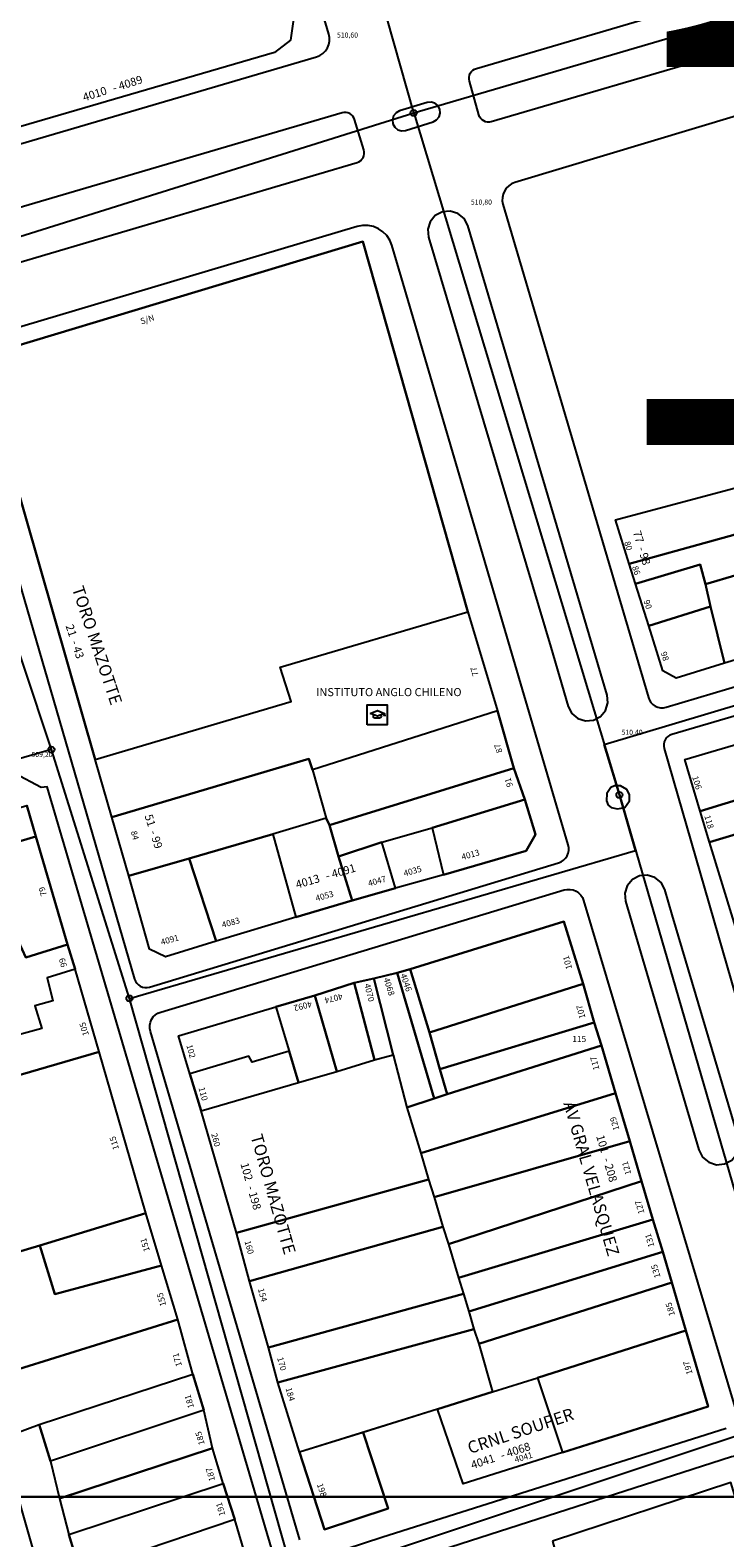
# Model space of a CAD drawing. Extents: x 338200 to 345542, y 6293800 to 6300627.
# Drawn here: x 342816 to 342988, y 6296790 to 6297163 of the extents above; entities that cross this region are included whole.
import ezdxf

# ---------------------------------------------------------------- set-up
doc = ezdxf.new("R2010")
doc.units = 0
doc.header["$MEASUREMENT"] = 0
doc.layers.get('0').update_dxf_attribs({"linetype": 'CONTINUOUS'})
for name, color, linetype in [('1010', 7, 'CONTINUOUS'), ('1400', 7, 'CONTINUOUS'), ('1500', 7, 'CONTINUOUS'), ('2000', 7, 'CONTINUOUS'), ('2510', 7, 'CONTINUOUS'), ('LIMITE_PREDIAL', 7, 'CONTINUOUS')]:
    doc.layers.add(name, color=color, linetype=linetype)

msp = doc.modelspace()

# ---------------------------------------------------------------- linework, layer by layer
at = {"color": 10}
for points in [[(342911.01, 6297142.12), (342835.6, 6297408.24)], [(342911.01, 6297142.12), (343059.82, 6297185.91)], [(342789.4, 6297103.98), (342911.01, 6297142.12)], [(342911.01, 6297142.12), (342961.87, 6296973.53)], [(342961.87, 6296973.53), (342958.12, 6296985.94), (343105.5, 6297030.04)], [(342821.49, 6296984.71), (342807.59, 6297026.42)], [(342821.49, 6296984.71), (342710.25, 6296952.62)], [(342840.75, 6296923.2), (342821.49, 6296984.71)], [(342840.75, 6296923.2), (342965.86, 6296959.8), (342961.87, 6296973.53)], [(342961.87, 6296973.53), (342998.7, 6296846.77)], [(342881.7, 6296778.86), (342840.75, 6296923.2)], [(342881.7, 6296778.86), (343006.04, 6296820.16), (342998.7, 6296846.77)]]:
    msp.add_lwpolyline(points, dxfattribs=at)
at = {"color": 3}
for points in [[(342700, 6296800), (343600, 6296800), (343600, 6297400), (342700, 6297400), (342700, 6296800)], [(342700, 6296200), (343600, 6296200), (343600, 6296800), (342700, 6296800), (342700, 6296200)]]:
    msp.add_lwpolyline(points, dxfattribs=at)
at = {"color": 4}
for points in [[(342899.54, 6296990.84), (342899.54, 6296995.79), (342904.48, 6296995.79), (342904.48, 6296990.84), (342899.54, 6296990.84)], [(342900.24, 6296993.67), (342902.04, 6296994.35), (342903.77, 6296993.66), (342902.04, 6296992.98), (342900.24, 6296993.66)], [(342901.22, 6296993.29), (342900.92, 6296992.8)], [(342902.86, 6296993.3), (342903.04, 6296992.8)], [(342903.77, 6296993.66), (342903.63, 6296993)], [(342903.77, 6296993.66), (342903.66, 6296993)], [(342903.77, 6296993.66), (342903.68, 6296993)], [(342903.77, 6296993.66), (342903.73, 6296993)], [(342903.77, 6296993.66), (342903.76, 6296993)], [(342903.77, 6296993.66), (342903.79, 6296993)], [(342903.77, 6296993.66), (342903.84, 6296993)]]:
    msp.add_lwpolyline(points, dxfattribs=at)
msp.add_arc((342901.99, 6296994.87), 2.33, 242.6955, 296.9155, dxfattribs=at)
at = {"layer": '1400', "color": 2}
for points in [[(342810.1, 6297390.2), (342815.3, 6297389.8), (342817, 6297388), (342881.9, 6297169.2), (342880.6, 6297160.1), (342876.6, 6297157), (342792.1, 6297132.4), (342787.6, 6297135.2), (342721.1, 6297360.4), (342722.1, 6297364.7), (342810.1, 6297390.2)], [(342938.8, 6296959.7), (342918.4, 6296953.8), (342906.5, 6296950.5), (342895.8, 6296947.4), (342881.9, 6296943.3), (342862.2, 6296937.4), (342849.7, 6296933.5), (342845.7, 6296935.4), (342840.6, 6296953.5), (342836.4, 6296968), (342832.3, 6296982.3), (342804.7, 6297078.3), (342806.6, 6297082.6), (342898.4, 6297110.3), (342924.4, 6297018.8), (342931.7, 6296994.3), (342935.8, 6296980.1), (342938.5, 6296972.4), (342941.1, 6296963.7), (342938.8, 6296959.7)], [(342975.9, 6297002.4), (342972.6, 6297004.2), (342969.1, 6297015.3), (342965.8, 6297025.7), (342964.3, 6297030.6), (342960.9, 6297041.5), (343002.6, 6297052.6)], [(343124.4, 6296930.6), (343121.8, 6296926.6), (343074, 6296912.4), (343021.2, 6296896.8), (343008.3, 6296893), (343004.7, 6296894.7), (342999.3, 6296912.5), (342996.4, 6296921.9), (342993.1, 6296932.6), (342984.1, 6296961.8), (342981.8, 6296969.5), (342978, 6296982.3), (343007.1, 6296990.8), (343037.8, 6296999.7), (343056.1, 6297005), (343069.2, 6297008.7), (343085.9, 6297013.8), (343096.6, 6297016.9), (343099.5, 6297015.6), (343101.9, 6297007.6), (343104.8, 6296997.4), (343110.4, 6296978.3), (343115, 6296962.5), (343124.4, 6296930.6)], [(343005, 6297011.3), (342987.8, 6297006.1), (342975.9, 6297002.4)], [(342861.3, 6296812), (342859.1, 6296821.4), (342856.4, 6296830.3), (342852.7, 6296843.8), (342848.7, 6296857.2), (342844.8, 6296870.1), (342833.3, 6296910), (342827.3, 6296930.4), (342825.4, 6296936.5), (342817.6, 6296963.2), (342815.4, 6296970.9)], [(342870.4, 6296853.35), (342867.2, 6296865.25), (342858.5, 6296895.45), (342855.7, 6296904.55), (342852.9, 6296913.95), (342876.9, 6296921.15), (342886.6, 6296923.95), (342896.3, 6296927.05), (342901.16, 6296928.11), (342906.9, 6296929.55), (342910.1, 6296930.45), (342948.1, 6296942.25), (342952.9, 6296926.85), (342955.6, 6296917.25), (342957.4, 6296911.55), (342960.9, 6296899.75), (342964.4, 6296887.95), (342967.3, 6296878.05), (342970.1, 6296868.55), (342972.6, 6296860.55), (342974.8, 6296852.95), (342978.3, 6296841.15), (342983.8, 6296822.35), (342947.8, 6296810.95), (342923.2, 6296803.25), (342916.9, 6296821.65), (342898.49, 6296815.93), (342904.7, 6296797.15), (342889, 6296791.95), (342882.8, 6296811.05), (342877.4, 6296828.25), (342875.1, 6296836.95), (342870.4, 6296853.35)], [(342869.6, 6296784.9), (342866.8, 6296794.4), (342863.9, 6296803.3), (342861.3, 6296812)], [(342994.8, 6296785.75), (342989.4, 6296803.55), (342945.3, 6296789.05)]]:
    msp.add_lwpolyline(points, dxfattribs=at)
at = {"layer": '1500'}
for centre in [(342911, 6297142.12), (342821.48, 6296984.71), (342961.86, 6296973.53), (342840.74, 6296923.2)]:
    msp.add_circle(centre, 0.759, dxfattribs=at)
at = {"layer": '2000', "color": 1}
for points in [[(342787.98, 6297126.89), (342887, 6297156), (342887.82, 6297156.33), (342888.56, 6297156.82), (342889.19, 6297157.43), (342889.68, 6297158.16), (342890.03, 6297158.98), (342890.21, 6297159.84), (342890.21, 6297160.72), (342890.05, 6297161.59), (342824.5, 6297383.4), (342821.1, 6297394.7), (342820.79, 6297395.45), (342820.34, 6297396.13), (342819.77, 6297396.71), (342819.1, 6297397.17), (342818.35, 6297397.49), (342817.55, 6297397.65), (342816.74, 6297397.66), (342815.94, 6297397.51)], [(343028.59, 6297168.74), (342930.2, 6297139.9), (342929.72, 6297139.81), (342929.23, 6297139.82), (342928.75, 6297139.92), (342928.31, 6297140.11), (342927.9, 6297140.39), (342927.57, 6297140.74), (342927.3, 6297141.15), (342927.13, 6297141.61), (342924.77, 6297149.99), (342924.69, 6297150.48), (342924.7, 6297150.97), (342924.8, 6297151.45), (342925, 6297151.9), (342925.28, 6297152.31), (342925.63, 6297152.65), (342926.04, 6297152.92), (342926.5, 6297153.11), (343024.7, 6297182)], [(343057.34, 6297161.39), (342936, 6297124.9), (342935.21, 6297124.58), (342934.51, 6297124.11), (342933.9, 6297123.51), (342933.43, 6297122.8), (342933.1, 6297122.02), (342932.93, 6297121.19), (342932.92, 6297120.34), (342933.08, 6297119.51), (342969.02, 6296997.58), (342969.28, 6296996.94), (342969.66, 6296996.36), (342970.14, 6296995.87), (342970.72, 6296995.48), (342971.35, 6296995.21), (342972.03, 6296995.07), (342972.72, 6296995.07), (342973.4, 6296995.2), (343074.1, 6297025.2)], [(342907.5, 6297142.6), (342906.64, 6297142.13), (342906.02, 6297141.37), (342905.74, 6297140.42), (342905.84, 6297139.44), (342906.31, 6297138.58), (342907.07, 6297137.96), (342908.02, 6297137.68), (342908.99, 6297137.78), (342915.8, 6297139.9), (342916.66, 6297140.37), (342917.28, 6297141.13), (342917.56, 6297142.07), (342917.45, 6297143.05), (342916.99, 6297143.91), (342916.23, 6297144.52), (342915.29, 6297144.8), (342914.31, 6297144.7), (342907.5, 6297142.6)], [(342897, 6297129.84), (342897.46, 6297130.03), (342897.86, 6297130.29), (342898.21, 6297130.64), (342898.49, 6297131.04), (342898.68, 6297131.5), (342898.77, 6297131.97), (342898.77, 6297132.46), (342898.68, 6297132.94), (342896.42, 6297140.46), (342896.23, 6297140.91), (342895.96, 6297141.32), (342895.62, 6297141.67), (342895.21, 6297141.94), (342894.76, 6297142.13), (342894.28, 6297142.23), (342893.78, 6297142.24), (342893.3, 6297142.14), (342798.5, 6297114.25)], [(342802.17, 6297101.8), (342897, 6297129.84)], [(342949.2, 6296995.35), (342950.11, 6296993.62), (342951.61, 6296992.37), (342953.48, 6296991.79), (342955.43, 6296991.96), (342957.16, 6296992.87), (342958.42, 6296994.37), (342959, 6296996.24), (342958.83, 6296998.19), (342924.4, 6297114.25), (342923.47, 6297116), (342921.95, 6297117.26), (342920.06, 6297117.85), (342918.09, 6297117.66), (342916.34, 6297116.74), (342915.07, 6297115.22), (342914.49, 6297113.33), (342914.67, 6297111.35), (342944.9, 6297010.05), (342949.2, 6296995.35)], [(342842, 6296928), (342842.22, 6296927.45), (342842.54, 6296926.96), (342842.95, 6296926.54), (342843.44, 6296926.21), (342843.98, 6296925.99), (342844.56, 6296925.87), (342845.15, 6296925.87), (342845.73, 6296925.98), (342946.8, 6296956.7), (342947.45, 6296956.97), (342948.03, 6296957.36), (342948.53, 6296957.85), (342948.92, 6296958.43), (342949.19, 6296959.08), (342949.33, 6296959.76), (342949.33, 6296960.46), (342949.2, 6296961.15), (342908, 6297101.3), (342905.6, 6297109.4), (342905.09, 6297110.65), (342904.35, 6297111.77), (342903.41, 6297112.73), (342902.29, 6297113.48), (342901.05, 6297114), (342899.74, 6297114.27), (342898.39, 6297114.28), (342897.07, 6297114.02), (342800, 6297085.1)], [(342797.59, 6297080.68), (342842, 6296928)], [(343101.3, 6297025.6), (342974.81, 6296988.48), (342974.3, 6296988.27), (342973.84, 6296987.97), (342973.45, 6296987.59), (342973.14, 6296987.13), (342972.92, 6296986.63), (342972.81, 6296986.09), (342972.8, 6296985.54), (342972.9, 6296985), (343000.69, 6296888.86)], [(342818.97, 6296975.32), (342812.41, 6296978.82), (342811.87, 6296979.08), (342811.31, 6296979.28), (342810.74, 6296979.42), (342810.15, 6296979.51), (342809.56, 6296979.55), (342808.96, 6296979.52), (342808.38, 6296979.44), (342807.8, 6296979.31), (342718.1, 6296953.42), (342717.01, 6296952.98), (342716.02, 6296952.34), (342715.18, 6296951.52), (342714.51, 6296950.56), (342714.05, 6296949.48), (342713.8, 6296948.33), (342713.79, 6296947.16), (342714, 6296946), (342769.97, 6296751.75)], [(342876.3, 6296785.89), (342820.4, 6296975.5), (342818.97, 6296975.32)], [(342960.66, 6296975.78), (342959.76, 6296975.38), (342958.76, 6296973.88), (342958.66, 6296972.08), (342959.06, 6296970.98), (342959.86, 6296970.38), (342961.36, 6296970.08), (342963.16, 6296970.38), (342964.36, 6296972.08), (342964.36, 6296973.58), (342963.66, 6296974.88), (342962.16, 6296975.78), (342960.66, 6296975.78)], [(342845.92, 6296915.07), (342845.78, 6296915.81), (342845.78, 6296916.56), (342845.93, 6296917.3), (342846.22, 6296917.99), (342846.64, 6296918.62), (342847.18, 6296919.15), (342847.8, 6296919.56), (342848.5, 6296919.85), (342948.23, 6296950.02), (342948.96, 6296950.16), (342949.72, 6296950.16), (342950.45, 6296950.02), (342951.15, 6296949.73), (342951.77, 6296949.31), (342952.3, 6296948.77), (342952.72, 6296948.15), (342953, 6296947.45), (342990.6, 6296821.35)], [(342981.48, 6296885.75), (342982.41, 6296883.98), (342983.94, 6296882.7), (342985.85, 6296882.11), (342987.84, 6296882.29), (342989.61, 6296883.22), (342990.88, 6296884.76), (342991.48, 6296886.66), (342991.3, 6296888.65), (342974.9, 6296943.85), (342973.05, 6296950.1), (342972.14, 6296951.83), (342970.63, 6296953.09), (342968.76, 6296953.67), (342966.8, 6296953.49), (342965.07, 6296952.58), (342963.81, 6296951.08), (342963.22, 6296949.2), (342963.4, 6296947.25), (342981.48, 6296885.75)], [(342882.9, 6296789.38), (342845.92, 6296915.07)], [(342988.24, 6296816.89), (342903.1, 6296789.95), (342890, 6296785.65)], [(342994.9, 6296807.05), (342994.58, 6296807.82), (342994.12, 6296808.52), (342993.53, 6296809.11), (342992.83, 6296809.57), (342992.05, 6296809.89), (342991.23, 6296810.05), (342990.39, 6296810.03), (342989.57, 6296809.86), (342891.5, 6296778.35)]]:
    msp.add_lwpolyline(points, dxfattribs=at)
at = {"layer": 'LIMITE_PREDIAL', "color": 4}
for points in [[(342722.1, 6297364.7), (342810.1, 6297390.2), (342815.3, 6297389.8), (342817, 6297388), (342881.9, 6297169.2), (342880.6, 6297160.1), (342876.6, 6297157), (342792.1, 6297132.4), (342787.6, 6297135.2), (342721.1, 6297360.4), (342722.1, 6297364.7)], [(342806.6, 6297082.6), (342804.7, 6297078.3), (342832.3, 6296982.3), (342880.7, 6296996.6), (342878, 6297005.1), (342924.4, 6297018.8), (342898.4, 6297110.3), (342806.6, 6297082.6)], [(342964.3, 6297030.6), (342960.9, 6297041.5), (343002.6, 6297052.6), (343006, 6297042.2), (342964.3, 6297030.6)], [(342965.8, 6297025.7), (342964.3, 6297030.6), (343006, 6297042.2), (343009, 6297033.1), (342998.8, 6297030.2), (342983.1, 6297025.6), (342981.8, 6297030.5), (342965.8, 6297025.7)], [(342969.1, 6297015.3), (342965.8, 6297025.7), (342981.8, 6297030.5), (342983.1, 6297025.6), (342984.4, 6297020.1), (342969.1, 6297015.3)], [(342987.8, 6297006.1), (342984.4, 6297020.1), (342983.1, 6297025.6), (342998.8, 6297030.2), (343005, 6297011.3), (342987.8, 6297006.1)], [(342931.7, 6296994.3), (342886, 6296979.7), (342885.1, 6296982.4), (342836.4, 6296968), (342832.3, 6296982.3), (342880.7, 6296996.6), (342878, 6297005.1), (342924.4, 6297018.8), (342931.7, 6296994.3)], [(342969.1, 6297015.3), (342984.4, 6297020.1), (342987.8, 6297006.1), (342975.9, 6297002.4), (342972.6, 6297004.2), (342969.1, 6297015.3)], [(342931.7, 6296994.3), (342886, 6296979.7), (342889.4, 6296967.8), (342890.2, 6296966), (342935.8, 6296980.1), (342931.7, 6296994.3)], [(342981.8, 6296969.5), (342978, 6296982.3), (343007.1, 6296990.8), (343010.6, 6296978.3), (342981.8, 6296969.5)], [(342836.4, 6296968), (342885.1, 6296982.4), (342886, 6296979.7), (342889.4, 6296967.8), (342876.2, 6296963.8), (342855.5, 6296957.8), (342840.6, 6296953.5), (342836.4, 6296968)], [(342935.8, 6296980.1), (342890.2, 6296966), (342892.4, 6296958.3), (342903.1, 6296961.8), (342915.6, 6296965.4), (342938.5, 6296972.4), (342935.8, 6296980.1)], [(342984.1, 6296961.8), (342981.8, 6296969.5), (343010.6, 6296978.3), (343013, 6296970.5), (342984.1, 6296961.8)], [(342993.1, 6296932.6), (342984.1, 6296961.8), (343013, 6296970.5), (343019.6, 6296972.4), (343044, 6296979.5), (343046.7, 6296970.3), (343050, 6296971.4), (343053.3, 6296961), (343110.4, 6296978.3), (343115, 6296962.5), (343064.6, 6296947.1), (343074, 6296912.4), (343021.2, 6296896.8), (343014.8, 6296917.1), (343012.1, 6296926.3), (343014.3, 6296928.6), (343025.3, 6296931.9), (343022.3, 6296942.6), (342999.1, 6296935.8), (342999.6, 6296934.4), (342993.1, 6296932.6)], [(342817.6, 6296963.2), (342798, 6296957.5), (342795.9, 6296965.2), (342815.4, 6296970.9), (342817.6, 6296963.2)], [(342918.4, 6296953.8), (342938.8, 6296959.7), (342941.1, 6296963.7), (342938.5, 6296972.4), (342915.6, 6296965.4), (342918.4, 6296953.8)], [(342895.8, 6296947.4), (342892.4, 6296958.3), (342890.2, 6296966), (342889.4, 6296967.8), (342876.2, 6296963.8), (342881.9, 6296943.3), (342895.8, 6296947.4)], [(342906.5, 6296950.5), (342903.1, 6296961.8), (342915.6, 6296965.4), (342918.4, 6296953.8), (342906.5, 6296950.5)], [(342825.4, 6296936.5), (342815.1, 6296933.3), (342813.3, 6296937.3), (342775.7, 6296924.7), (342775.2, 6296926.4), (342771.3, 6296937.2), (342767.4, 6296948.6), (342776.1, 6296951.1), (342782.8, 6296953.2), (342789.8, 6296955), (342798, 6296957.5), (342817.6, 6296963.2), (342825.4, 6296936.5)], [(342862.2, 6296937.4), (342855.5, 6296957.8), (342876.2, 6296963.8), (342881.9, 6296943.3), (342862.2, 6296937.4)], [(342906.5, 6296950.5), (342903.1, 6296961.8), (342892.4, 6296958.3), (342895.8, 6296947.4), (342906.5, 6296950.5)], [(342855.5, 6296957.8), (342862.2, 6296937.4), (342849.7, 6296933.5), (342845.7, 6296935.4), (342840.6, 6296953.5), (342855.5, 6296957.8)], [(342952.9, 6296926.85), (342948.1, 6296942.25), (342910.1, 6296930.45), (342914.9, 6296914.75), (342952.9, 6296926.85)], [(342827.3, 6296930.4), (342820.4, 6296928.3), (342821.8, 6296922.6), (342817.4, 6296921.4), (342819.1, 6296915.8), (342772.2, 6296903), (342769.1, 6296912.6), (342778.7, 6296915.6), (342775.7, 6296924.7), (342813.3, 6296937.3), (342815.1, 6296933.3), (342825.4, 6296936.5), (342827.3, 6296930.4)], [(342827.3, 6296930.4), (342820.4, 6296928.3), (342821.8, 6296922.6), (342817.4, 6296921.4), (342819.1, 6296915.8), (342772.2, 6296903), (342773.9, 6296897.2), (342775.2, 6296893.1), (342833.3, 6296910), (342827.3, 6296930.4)], [(342896.3, 6296927.05), (342901.3, 6296908.05), (342905.9, 6296909.25), (342901.16, 6296928.11), (342896.3, 6296927.05)], [(342906.9, 6296929.55), (342901.16, 6296928.11), (342905.9, 6296909.25), (342909.3, 6296896.25), (342916.1, 6296898.45), (342906.9, 6296929.55)], [(342910.1, 6296930.45), (342906.9, 6296929.55), (342916.1, 6296898.45), (342919.3, 6296899.55), (342917.5, 6296905.75), (342914.9, 6296914.75), (342910.1, 6296930.45)], [(342886.6, 6296923.95), (342892, 6296905.15), (342901.3, 6296908.05), (342896.3, 6296927.05), (342886.6, 6296923.95)], [(342955.6, 6296917.25), (342952.9, 6296926.85), (342914.9, 6296914.75), (342917.5, 6296905.75), (342955.6, 6296917.25)], [(342852.9, 6296913.95), (342876.9, 6296921.15), (342880.2, 6296910.15), (342871.1, 6296907.45), (342870.3, 6296908.95), (342855.7, 6296904.55), (342852.9, 6296913.95)], [(342876.9, 6296921.15), (342880.2, 6296910.15), (342882.5, 6296902.45), (342892, 6296905.15), (342886.6, 6296923.95), (342876.9, 6296921.15)], [(342957.4, 6296911.55), (342955.6, 6296917.25), (342917.5, 6296905.75), (342919.3, 6296899.55), (342957.4, 6296911.55)], [(342833.3, 6296910), (342775.2, 6296893.1), (342776.6, 6296887.4), (342779.5, 6296877.9), (342782.4, 6296869), (342785.2, 6296859.6), (342787.2, 6296852.8), (342818.6, 6296862.1), (342844.8, 6296870.1), (342833.3, 6296910)], [(342855.7, 6296904.55), (342858.5, 6296895.45), (342882.5, 6296902.45), (342880.2, 6296910.15), (342871.1, 6296907.45), (342870.3, 6296908.95), (342855.7, 6296904.55)], [(342858.5, 6296895.45), (342882.5, 6296902.45), (342892, 6296905.15), (342901.3, 6296908.05), (342905.9, 6296909.25), (342909.3, 6296896.25), (342912.8, 6296884.95), (342914.7, 6296878.45), (342867.2, 6296865.25), (342858.5, 6296895.45)], [(342960.9, 6296899.75), (342957.4, 6296911.55), (342919.3, 6296899.55), (342916.1, 6296898.45), (342909.3, 6296896.25), (342912.8, 6296884.95), (342960.9, 6296899.75)], [(342964.4, 6296887.95), (342960.9, 6296899.75), (342912.8, 6296884.95), (342914.7, 6296878.45), (342916.1, 6296874.05), (342964.4, 6296887.95)], [(342967.3, 6296878.05), (342964.4, 6296887.95), (342916.1, 6296874.05), (342918.2, 6296866.75), (342919.6, 6296862.45), (342967.3, 6296878.05)], [(342867.2, 6296865.25), (342914.7, 6296878.45), (342916.1, 6296874.05), (342918.2, 6296866.75), (342870.4, 6296853.35), (342867.2, 6296865.25)], [(342970.1, 6296868.55), (342967.3, 6296878.05), (342919.6, 6296862.45), (342922.1, 6296854.15), (342970.1, 6296868.55)], [(342844.8, 6296870.1), (342818.6, 6296862.1), (342822.3, 6296850.1), (342848.7, 6296857.2), (342844.8, 6296870.1)], [(342972.6, 6296860.55), (342970.1, 6296868.55), (342922.1, 6296854.15), (342923.3, 6296850.15), (342924.6, 6296845.85), (342972.6, 6296860.55)], [(342870.4, 6296853.35), (342918.2, 6296866.75), (342919.6, 6296862.45), (342922.1, 6296854.15), (342923.3, 6296850.15), (342875.1, 6296836.95), (342870.4, 6296853.35)], [(342848.7, 6296857.2), (342822.3, 6296850.1), (342818.6, 6296862.1), (342787.2, 6296852.8), (342787.9, 6296850), (342790.9, 6296840.2), (342793.9, 6296831.2), (342795.5, 6296826), (342852.7, 6296843.8), (342848.7, 6296857.2)], [(342974.8, 6296852.95), (342972.6, 6296860.55), (342924.6, 6296845.85), (342925.9, 6296841.45), (342927.1, 6296837.85), (342974.8, 6296852.95)], [(342875.1, 6296836.95), (342923.3, 6296850.15), (342924.6, 6296845.85), (342925.9, 6296841.45), (342877.4, 6296828.25), (342875.1, 6296836.95)], [(342978.3, 6296841.15), (342974.8, 6296852.95), (342927.1, 6296837.85), (342930.5, 6296825.95), (342941.6, 6296829.45), (342978.3, 6296841.15)], [(342852.7, 6296843.8), (342795.5, 6296826), (342797, 6296821), (342800, 6296811.6), (342809.1, 6296814.4), (342818.4, 6296817.9), (342856.4, 6296830.3), (342852.7, 6296843.8)], [(342877.4, 6296828.25), (342925.9, 6296841.45), (342927.1, 6296837.85), (342930.5, 6296825.95), (342916.9, 6296821.65), (342882.8, 6296811.05), (342877.4, 6296828.25)], [(342983.8, 6296822.35), (342978.3, 6296841.15), (342941.6, 6296829.45), (342947.8, 6296810.95), (342983.8, 6296822.35)], [(342859.1, 6296821.4), (342821.2, 6296808.8), (342818.4, 6296817.9), (342856.4, 6296830.3), (342859.1, 6296821.4)], [(342947.8, 6296810.95), (342923.2, 6296803.25), (342916.9, 6296821.65), (342930.5, 6296825.95), (342941.6, 6296829.45), (342947.8, 6296810.95)], [(342821.2, 6296808.8), (342823.5, 6296799.6), (342861.3, 6296812), (342859.1, 6296821.4), (342821.2, 6296808.8)], [(342822.5, 6296767.7), (342809.1, 6296814.4), (342818.4, 6296817.9), (342821.2, 6296808.8), (342823.5, 6296799.6), (342825.8, 6296790.7), (342828.6, 6296781.5), (342831.5, 6296770.3), (342822.5, 6296767.7)], [(342889, 6296791.95), (342904.7, 6296797.15), (342898.49, 6296815.93), (342882.8, 6296811.05), (342889, 6296791.95)], [(342861.3, 6296812), (342823.5, 6296799.6), (342825.8, 6296790.7), (342863.9, 6296803.3), (342861.3, 6296812)], [(342866.8, 6296794.4), (342828.6, 6296781.5), (342825.8, 6296790.7), (342863.9, 6296803.3), (342866.8, 6296794.4)], [(342945.3, 6296789.05), (342949.9, 6296772.05), (342951.4, 6296772.05), (342994.8, 6296785.75), (342989.4, 6296803.55), (342945.3, 6296789.05)], [(342866.8, 6296794.4), (342828.6, 6296781.5), (342831.5, 6296770.3), (342868.1, 6296781.8), (342869.6, 6296784.9), (342866.8, 6296794.4)]]:
    msp.add_lwpolyline(points, dxfattribs=at)

# ---------------------------------------------------------------- texts
at = {"color": 3}
msp.add_text('1055', height=110, dxfattribs=at).set_placement((342955.38, 6297060))
at = {"color": 1}
for s, p in [('510,60', (342892.05, 6297160.73)), ('510,80', (342925.15, 6297119.44)), ('510,40', (342962.38, 6296988.37)), ('509,20', (342816.53, 6296982.88))]:
    msp.add_text(s, height=1.25, dxfattribs=at).set_placement(p)
at = {"color": 10}
for s, rotation, p in [('TORO MAZOTTE', 288.4269, (342826.49, 6297024.56)), ('AV GRAL VELASQUEZ', 286.1924, (342948, 6296897.26)), ('TORO MAZOTTE', 285.8486, (342870.66, 6296889.16)), ('CRNL SOUPER', 18.3919, (342924.92, 6296810.57))]:
    msp.add_text(s, height=3, rotation=rotation, dxfattribs=at).set_placement(p)
at = {"color": 4}
msp.add_text('INSTITUTO ANGLO CHILENO', height=2, dxfattribs=at).set_placement((342886.9, 6296997.93))
at = {"layer": '1010', "color": 10}
for s, rotation, p in [('4010', 17.4179, (342829.58, 6297144.95)), (' - 4089', 17.4179, (342836.34, 6297147.07)), ('77', 286.7654, (342965.18, 6297038.48)), (' - 98', 286.7654, (342966.2, 6297035.1)), ('21', 288.4269, (342824.94, 6297015.28)), (' - 43', 288.4269, (342826.06, 6297011.93)), ('51', 287.3956, (342844.47, 6296968.36)), (' - 99', 287.3956, (342845.53, 6296964.98)), ('4013', 16.3293, (342882.17, 6296950.32)), (' - 4091', 16.3293, (342888.97, 6296952.31)), ('101', 286.1924, (342956.1, 6296889.16)), (' - 208', 286.1924, (342957.58, 6296884.06)), ('102', 285.8486, (342868.17, 6296882.3)), (' - 198', 285.8486, (342869.62, 6296877.19)), (' - 4068', 18.3919, (342932.26, 6296809.06)), ('4041', 18.3919, (342925.54, 6296806.83))]:
    msp.add_text(s, height=2, rotation=rotation, dxfattribs=at).set_placement(p)
at = {"layer": '2510', "color": 4}
for s, rotation, p in [('S/N', 17.9909, (342843.73, 6297089.81)), ('80', 288.3124, (342963.01, 6297035.95)), ('86', 288.3124, (342964.96, 6297029.87)), ('90', 288.3124, (342967.81, 6297021.45)), ('98', 288.3124, (342972.04, 6297008.65)), ('77', 107.2004, (342927.08, 6297003.14)), ('87', 107.2004, (342932.96, 6296984.12)), ('91', 107.2004, (342935.56, 6296975.72)), ('106', 287.0519, (342979.83, 6296977.95)), ('118', 287.0519, (342982.82, 6296968.27)), ('84', 285.2184, (342841.08, 6296964.43)), ('4013', 15.8136, (342923.06, 6296957.41)), ('4035', 15.8136, (342908.75, 6296953.36)), ('79', 106.742, (342820.35, 6296948.77)), ('4047', 15.8136, (342899.96, 6296950.87)), ('4053', 15.8136, (342886.98, 6296947.19)), ('4083', 15.8136, (342863.81, 6296940.63)), ('4091', 15.8136, (342848.72, 6296936.35)), ('99', 106.742, (342825.35, 6296931.2)), ('101', 105.1378, (342950.19, 6296930.63)), ('4068', 288.0259, (342903.53, 6296928.05)), ('4046', 288.9999, (342907.71, 6296929.04)), ('4074', 194.0035, (342893.24, 6296924.49)), ('4070', 284.0152, (342898.78, 6296926.67)), ('4092', 194.0035, (342885.64, 6296922.59)), ('107', 105.1378, (342953.49, 6296918.44)), ('105', 106.742, (342830.75, 6296914.22)), ('102', 285.2757, (342854.8, 6296911.6)), ('117', 105.1378, (342956.94, 6296905.71)), ('110', 285.2757, (342857.82, 6296901.07)), ('129', 106.6847, (342961.88, 6296890.83)), ('115', 106.7993, (342838.21, 6296886.03)), ('260', 285.2757, (342860.93, 6296889.7)), ('121', 106.6847, (342964.83, 6296879.85)), ('127', 106.6847, (342968.07, 6296870.19)), ('131', 106.6847, (342970.53, 6296861.97)), ('151', 106.7993, (342845.81, 6296860.87)), ('160', 285.6195, (342869.19, 6296863.13)), ('135', 106.6847, (342972.05, 6296854.36)), ('155', 106.7993, (342849.88, 6296847.36)), ('154', 285.6195, (342872.48, 6296851.35)), ('185', 106.6847, (342975.63, 6296844.96)), ('171', 106.1691, (342853.75, 6296832.44)), ('170', 285.6195, (342877.24, 6296834.33)), ('197', 106.6847, (342979.98, 6296830.47)), ('181', 106.1691, (342856.74, 6296822.14)), ('184', 285.6195, (342879.34, 6296826.81)), ('185', 106.1691, (342859.38, 6296813.06)), ('4041', 16.3866, (342936.19, 6296808.43)), ('187', 106.1691, (342861.98, 6296804.1)), ('198', 289.1145, (342887.05, 6296803.06)), ('191', 106.1691, (342864.48, 6296795.51))]:
    msp.add_text(s, height=1.5, rotation=rotation, dxfattribs=at).set_placement(p)
msp.add_text('115', height=1.5, dxfattribs=at).set_placement((342950.23, 6296912.42))

doc.saveas('drawing.dxf')
